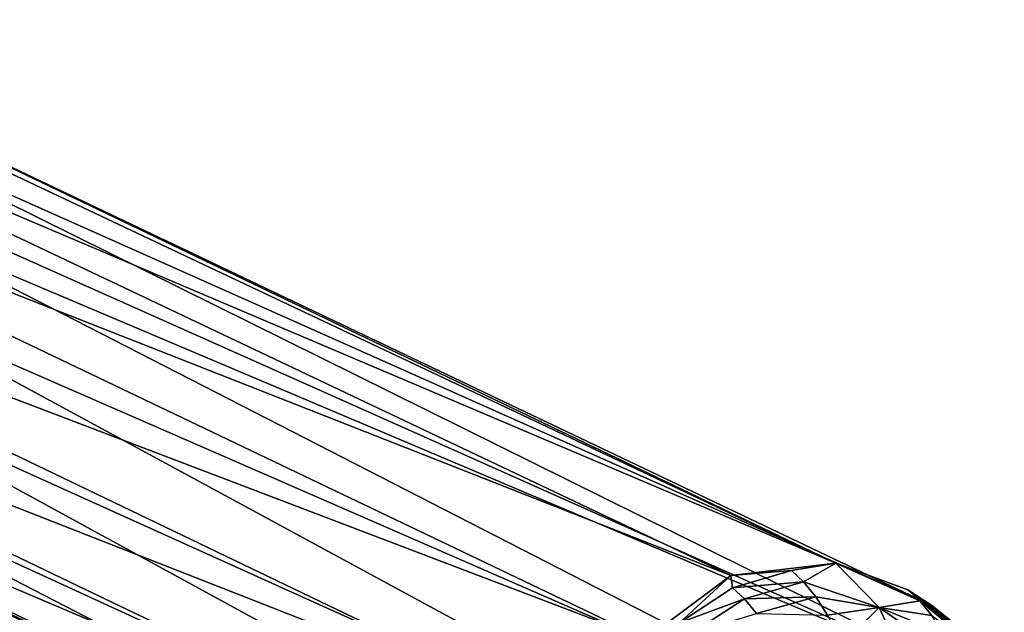
# Model space of a CAD drawing. Units: inches. Extents: x -15.2 to 14.7, y -14 to 12.4.
# Drawn here: x 3.6 to 4.5, y 11.5 to 12.1 of the extents above; entities that cross this region are included whole.
import ezdxf

# ---------------------------------------------------------------- set-up
doc = ezdxf.new("R2010")
doc.units = ezdxf.units.IN
doc.header["$MEASUREMENT"] = 0
doc.layers.add('SEAT-ARM', color=5, linetype='Continuous', plot=False)

msp = doc.modelspace()

# ---------------------------------------------------------------- linework, layer by layer
at = {"layer": 'SEAT-ARM'}
for points in [[(4.37092, 11.54348, 15.49802), (3.27543, 12.06152, 21.68176), (3.17812, 12.05071, 21.66543)], [(4.37092, 11.54348, 15.49802), (3.35233, 12.03206, 21.69783), (3.27543, 12.06152, 21.68176)], [(3.09771, 11.99328, 21.65595), (4.27109, 11.53167, 15.48132), (3.17812, 12.05071, 21.66543)], [(3.17812, 12.05071, 21.66543), (4.27109, 11.53167, 15.48132), (4.37092, 11.54348, 15.49802)], [(4.46247, 11.50327, 15.5176), (3.35233, 12.03206, 21.69783), (4.37092, 11.54348, 15.49802)], [(3.35233, 12.03206, 21.69783), (4.46247, 11.50327, 15.5176), (3.40966, 11.97268, 21.71292)], [(3.05465, 11.90385, 21.65575), (4.18975, 11.47102, 15.47199), (3.09771, 11.99328, 21.65595)], [(3.09771, 11.99328, 21.65595), (4.18975, 11.47102, 15.47199), (4.27109, 11.53167, 15.48132)], [(3.40966, 11.97268, 21.71292), (4.46247, 11.50327, 15.5176), (4.52123, 11.42182, 15.53484)], [(3.40966, 11.97268, 21.71292), (4.52123, 11.42182, 15.53484), (3.45012, 11.90006, 21.63754)], [(3.05989, 11.80514, 21.66487), (4.14868, 11.37777, 15.47253), (3.05465, 11.90385, 21.65575)], [(3.05465, 11.90385, 21.65575), (4.14868, 11.37777, 15.47253), (4.18975, 11.47102, 15.47199)], [(3.45012, 11.90006, 21.63754), (4.52123, 11.42182, 15.53484), (3.45344, 11.87442, 21.63902)], [(3.45344, 11.87442, 21.63902), (4.53144, 11.32096, 15.5451), (3.44195, 11.79654, 21.64558)], [(3.45344, 11.87442, 21.63902), (4.52123, 11.42182, 15.53484), (4.53144, 11.32096, 15.5451)], [(3.11209, 11.72227, 21.68099), (4.15889, 11.2769, 15.48279), (3.05989, 11.80514, 21.66487)], [(3.05989, 11.80514, 21.66487), (4.15889, 11.2769, 15.48279), (4.14868, 11.37777, 15.47253)], [(3.44195, 11.79654, 21.64558), (4.49037, 11.2277, 15.54563), (3.38046, 11.72945, 21.72793)], [(3.44195, 11.79654, 21.64558), (4.53144, 11.32096, 15.5451), (4.49037, 11.2277, 15.54563)], [(3.19798, 11.6763, 21.70002), (4.21764, 11.19545, 15.50002), (3.11209, 11.72227, 21.68099)], [(3.11209, 11.72227, 21.68099), (4.21764, 11.19545, 15.50002), (4.15889, 11.2769, 15.48279)], [(3.38046, 11.72945, 21.72793), (4.40903, 11.16705, 15.5363), (3.29572, 11.67891, 21.71712)], [(3.38046, 11.72945, 21.72793), (4.49037, 11.2277, 15.54563), (4.40903, 11.16705, 15.5363)], [(3.29572, 11.67891, 21.71712), (4.3092, 11.15524, 15.51961), (3.19798, 11.6763, 21.70002)], [(3.19798, 11.6763, 21.70002), (4.3092, 11.15524, 15.51961), (4.21764, 11.19545, 15.50002)], [(3.29572, 11.67891, 21.71712), (4.40903, 11.16705, 15.5363), (4.3092, 11.15524, 15.51961)], [(4.27109, 11.53167, 15.48132), (4.32876, 11.53652, 15.42242), (4.37092, 11.54348, 15.49802)], [(4.37092, 11.54348, 15.49802), (4.32876, 11.53652, 15.42242), (4.34037, 11.52575, 15.35685)], [(4.37092, 11.54348, 15.49802), (4.34037, 11.52575, 15.35685), (4.41229, 11.50142, 15.26431)], [(4.43957, 11.51828, 15.44454), (4.46247, 11.50327, 15.5176), (4.37092, 11.54348, 15.49802)], [(4.43957, 11.51828, 15.44454), (4.37092, 11.54348, 15.49802), (4.45102, 11.50765, 15.3799)], [(4.45102, 11.50765, 15.3799), (4.37092, 11.54348, 15.49802), (4.41229, 11.50142, 15.26431)], [(4.27109, 11.53167, 15.48132), (4.27271, 11.5202, 15.41473), (4.32876, 11.53652, 15.42242)], [(4.32876, 11.53652, 15.42242), (4.27271, 11.5202, 15.41473), (4.34037, 11.52575, 15.35685)], [(4.18975, 11.47102, 15.47199), (4.22217, 11.48677, 15.41037), (4.27109, 11.53167, 15.48132)], [(4.27109, 11.53167, 15.48132), (4.22217, 11.48677, 15.41037), (4.27271, 11.5202, 15.41473)], [(4.28417, 11.50956, 15.35), (4.34037, 11.52575, 15.35685), (4.27271, 11.5202, 15.41473)], [(4.35186, 11.51152, 15.29192), (4.34037, 11.52575, 15.35685), (4.28417, 11.50956, 15.35)], [(4.41229, 11.50142, 15.26431), (4.34037, 11.52575, 15.35685), (4.35186, 11.51152, 15.29192)], [(4.27271, 11.5202, 15.41473), (4.22217, 11.48677, 15.41037), (4.28417, 11.50956, 15.35)], [(4.4913, 11.48009, 15.45894), (4.46247, 11.50327, 15.5176), (4.43957, 11.51828, 15.44454)], [(4.4913, 11.48009, 15.45894), (4.43957, 11.51828, 15.44454), (4.5024, 11.46978, 15.39624)], [(4.5024, 11.46978, 15.39624), (4.43957, 11.51828, 15.44454), (4.45102, 11.50765, 15.3799)], [(4.28417, 11.50956, 15.35), (4.22217, 11.48677, 15.41037), (4.23333, 11.47641, 15.34735)], [(4.28417, 11.50956, 15.35), (4.23333, 11.47641, 15.34735), (4.29551, 11.49551, 15.2859)], [(4.28417, 11.50956, 15.35), (4.29551, 11.49551, 15.2859), (4.35186, 11.51152, 15.29192)], [(4.3632, 11.4939, 15.2278), (4.35186, 11.51152, 15.29192), (4.29551, 11.49551, 15.2859)], [(4.41229, 11.50142, 15.26431), (4.35186, 11.51152, 15.29192), (4.3632, 11.4939, 15.2278)], [(4.45102, 11.50765, 15.3799), (4.41229, 11.50142, 15.26431), (4.46235, 11.49363, 15.31588)], [(4.5024, 11.46978, 15.39624), (4.45102, 11.50765, 15.3799), (4.51339, 11.45618, 15.33415)], [(4.51339, 11.45618, 15.33415), (4.45102, 11.50765, 15.3799), (4.46235, 11.49363, 15.31588)], [(4.37755, 11.46623, 15.14661), (4.41229, 11.50142, 15.26431), (4.3632, 11.4939, 15.2278)], [(4.41229, 11.50142, 15.26431), (4.37755, 11.46623, 15.14661), (4.45152, 11.41619, 15.04228)], [(4.47353, 11.47625, 15.25267), (4.46235, 11.49363, 15.31588), (4.41229, 11.50142, 15.26431)], [(4.47353, 11.47625, 15.25267), (4.41229, 11.50142, 15.26431), (4.48768, 11.44898, 15.17261)], [(4.48768, 11.44898, 15.17261), (4.41229, 11.50142, 15.26431), (4.45152, 11.41619, 15.04228)], [(4.4913, 11.48009, 15.45894), (4.52123, 11.42182, 15.53484), (4.46247, 11.50327, 15.5176)]]:
    msp.add_3dface(points, dxfattribs=at)

doc.saveas('drawing.dxf')
